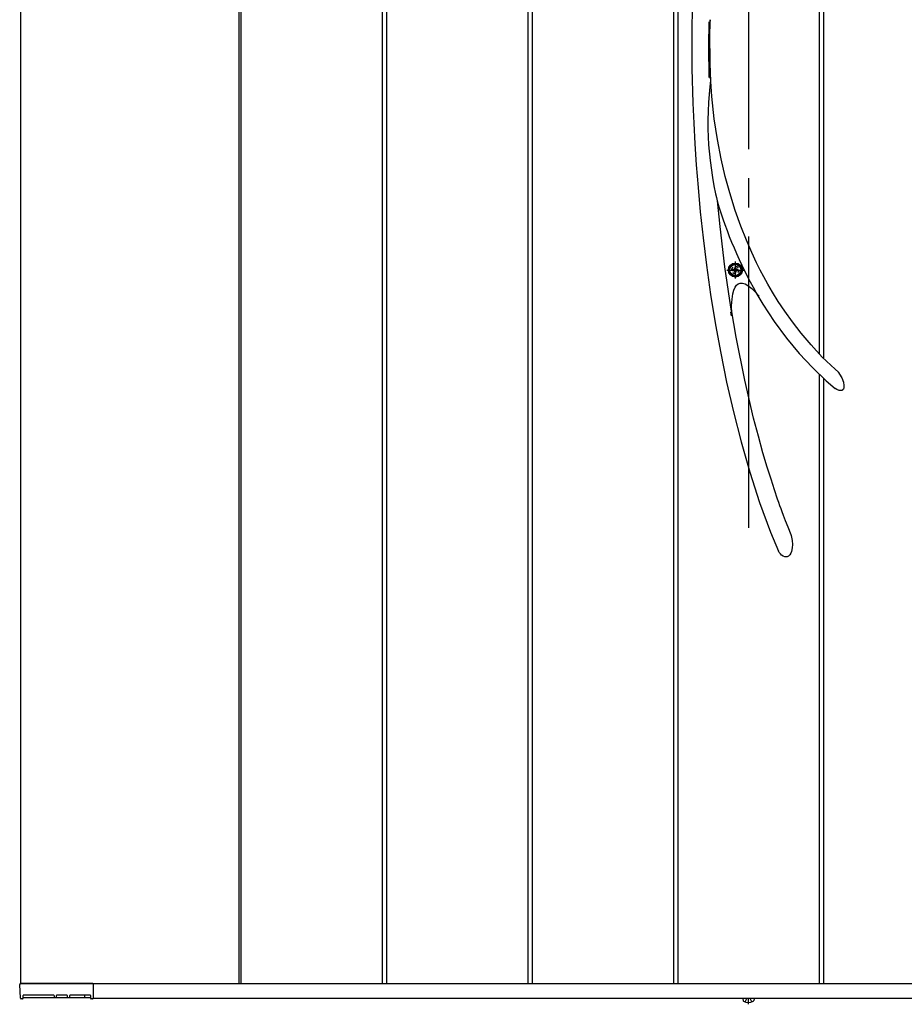
# Model space of a CAD drawing. Units: millimetres. Extents: x 0 to 1682, y 0 to 1188.
# Drawn here: x 805 to 835, y 669 to 703 of the extents above; entities that cross this region are included whole.
import ezdxf

# ---------------------------------------------------------------- set-up
doc = ezdxf.new("R2010")
doc.units = ezdxf.units.MM
doc.linetypes.add('YCENTER_1', pattern=[13, 10, -1, 1, -1])
doc.linetypes.add('YDOT_1', pattern=[2, 1, -1])
doc.layers.add('YKK_13', color=4, linetype='Continuous', lineweight=30)
doc.layers.add('YKK_A1', color=4, linetype='Continuous', lineweight=30)

msp = doc.modelspace()

# ---------------------------------------------------------------- linework, layer by layer
at = {"layer": 'YKK_13', "linetype": 'YCENTER_1'}
msp.add_line((830.079, 734.15), (830.079, 684.15), dxfattribs=at)
msp.add_line((830.079, 734.15), (830.079, 684.15), dxfattribs=at)
at = {"layer": 'YKK_13'}
for p, q in [((828.149, 703.167), (828.133, 702.063)), ((828.149, 703.167), (828.133, 702.063)), ((828.72, 701.686), (828.724, 702.524)), ((828.72, 701.686), (828.724, 702.524)), ((828.738, 702.485), (828.724, 702.524)), ((828.738, 702.485), (828.724, 702.524)), ((828.746, 702.476), (828.738, 702.485)), ((828.746, 702.476), (828.738, 702.485)), ((828.753, 702.482), (828.746, 702.476)), ((828.753, 702.482), (828.746, 702.476)), ((828.757, 702.503), (828.753, 702.482)), ((828.757, 702.503), (828.753, 702.482)), ((828.763, 702.578), (828.757, 702.503)), ((828.763, 702.578), (828.757, 702.503)), ((828.758, 701.947), (828.768, 702.594)), ((828.758, 701.947), (828.768, 702.594)), ((828.763, 702.594), (828.763, 702.578)), ((828.763, 702.594), (828.763, 702.578)), ((828.133, 702.063), (828.14, 700.916)), ((828.133, 702.063), (828.14, 700.916)), ((828.773, 700.599), (828.758, 701.947)), ((828.773, 700.599), (828.758, 701.947)), ((828.733, 700.611), (828.72, 701.686)), ((828.733, 700.611), (828.72, 701.686)), ((828.14, 700.916), (828.172, 699.73)), ((828.14, 700.916), (828.172, 699.73)), ((828.733, 700.611), (828.749, 700.678)), ((828.733, 700.611), (828.749, 700.678)), ((828.749, 700.678), (828.755, 700.695)), ((828.749, 700.678), (828.755, 700.695)), ((828.755, 700.695), (828.761, 700.699)), ((828.755, 700.695), (828.761, 700.699)), ((828.771, 700.507), (828.755, 700.287)), ((828.771, 700.507), (828.755, 700.287)), ((828.761, 700.699), (828.765, 700.689)), ((828.761, 700.699), (828.765, 700.689)), ((828.765, 700.689), (828.768, 700.662)), ((828.765, 700.689), (828.768, 700.662)), ((828.768, 700.662), (828.771, 700.599)), ((828.768, 700.662), (828.771, 700.599)), ((828.771, 700.599), (828.772, 700.586)), ((828.771, 700.599), (828.772, 700.586)), ((828.772, 700.586), (828.771, 700.507)), ((828.772, 700.586), (828.771, 700.507)), ((828.819, 699.957), (828.772, 700.645)), ((828.819, 699.957), (828.772, 700.645)), ((828.755, 700.287), (828.731, 700.042)), ((828.755, 700.287), (828.731, 700.042)), ((828.708, 699.752), (828.692, 699.456)), ((828.708, 699.752), (828.692, 699.456)), ((828.731, 700.042), (828.708, 699.752)), ((828.731, 700.042), (828.708, 699.752)), ((828.904, 699.192), (828.819, 699.957)), ((828.904, 699.192), (828.819, 699.957)), ((828.172, 699.73), (828.201, 699.037)), ((828.172, 699.73), (828.201, 699.037)), ((828.692, 699.456), (828.686, 699.15)), ((828.692, 699.456), (828.686, 699.15)), ((828.686, 699.15), (828.689, 698.843)), ((828.686, 699.15), (828.689, 698.843)), ((829.013, 698.48), (828.904, 699.192)), ((829.013, 698.48), (828.904, 699.192)), ((828.201, 699.037), (828.239, 698.332)), ((828.201, 699.037), (828.239, 698.332)), ((828.689, 698.843), (828.712, 698.302)), ((828.689, 698.843), (828.712, 698.302)), ((829.141, 697.82), (829.013, 698.48)), ((829.141, 697.82), (829.013, 698.48)), ((828.239, 698.332), (828.287, 697.613)), ((828.239, 698.332), (828.287, 697.613)), ((828.712, 698.302), (828.765, 697.76)), ((828.712, 698.302), (828.765, 697.76)), ((828.765, 697.76), (828.846, 697.182)), ((828.765, 697.76), (828.846, 697.182)), ((829.283, 697.211), (829.141, 697.82)), ((829.283, 697.211), (829.141, 697.82)), ((828.287, 697.613), (828.348, 696.836)), ((828.287, 697.613), (828.348, 696.836)), ((828.846, 697.182), (828.895, 696.893)), ((828.846, 697.182), (828.895, 696.893)), ((829.435, 696.652), (829.283, 697.211)), ((829.435, 696.652), (829.283, 697.211)), ((828.348, 696.836), (828.426, 695.995)), ((828.348, 696.836), (828.426, 695.995)), ((828.895, 696.893), (828.95, 696.611)), ((828.895, 696.893), (828.95, 696.611)), ((828.95, 696.611), (828.976, 696.489)), ((828.95, 696.611), (828.976, 696.489)), ((828.976, 696.489), (829.002, 696.373)), ((828.976, 696.489), (829.002, 696.373)), ((829.002, 696.373), (829.091, 695.499)), ((829.002, 696.373), (829.091, 695.499)), ((829.625, 696.044), (829.435, 696.652)), ((829.625, 696.044), (829.435, 696.652)), ((829.818, 695.502), (829.625, 696.044)), ((829.818, 695.502), (829.625, 696.044)), ((828.426, 695.995), (828.522, 695.107)), ((828.426, 695.995), (828.522, 695.107)), ((829.091, 695.499), (829.26, 694.104)), ((829.091, 695.499), (829.26, 694.104)), ((830.007, 695.024), (829.818, 695.502)), ((830.007, 695.024), (829.818, 695.502)), ((828.522, 695.107), (828.639, 694.163)), ((828.522, 695.107), (828.639, 694.163)), ((830.189, 694.607), (830.007, 695.024)), ((830.189, 694.607), (830.007, 695.024)), ((830.358, 694.248), (830.189, 694.607)), ((830.358, 694.248), (830.189, 694.607)), ((828.639, 694.163), (828.781, 693.165)), ((828.639, 694.163), (828.781, 693.165)), ((829.26, 694.104), (829.463, 692.729)), ((829.26, 694.104), (829.463, 692.729)), ((830.486, 693.992), (830.358, 694.248)), ((830.486, 693.992), (830.358, 694.248)), ((830.605, 693.766), (830.486, 693.992)), ((830.605, 693.766), (830.486, 693.992)), ((830.742, 693.518), (830.605, 693.766)), ((830.742, 693.518), (830.605, 693.766)), ((829.575, 693.309), (829.617, 693.408)), ((829.575, 693.309), (829.617, 693.408)), ((829.617, 693.408), (829.668, 693.482)), ((829.617, 693.408), (829.668, 693.482)), ((829.668, 693.482), (829.727, 693.531)), ((829.668, 693.482), (829.727, 693.531)), ((829.727, 693.531), (829.796, 693.554)), ((829.727, 693.531), (829.796, 693.554)), ((829.796, 693.554), (829.874, 693.552)), ((829.796, 693.554), (829.874, 693.552)), ((829.874, 693.552), (829.961, 693.524)), ((829.874, 693.552), (829.961, 693.524)), ((829.961, 693.524), (830.056, 693.471)), ((829.961, 693.524), (830.056, 693.471)), ((830.056, 693.471), (830.192, 693.366)), ((830.056, 693.471), (830.192, 693.366)), ((830.192, 693.366), (830.342, 693.22)), ((830.192, 693.366), (830.342, 693.22)), ((830.906, 693.237), (830.742, 693.518)), ((830.906, 693.237), (830.742, 693.518)), ((828.781, 693.165), (828.949, 692.119)), ((828.781, 693.165), (828.949, 692.119)), ((829.499, 692.774), (829.514, 692.997)), ((829.499, 692.774), (829.514, 692.997)), ((829.514, 692.997), (829.542, 693.184)), ((829.514, 692.997), (829.542, 693.184)), ((829.542, 693.184), (829.575, 693.309)), ((829.542, 693.184), (829.575, 693.309)), ((830.338, 693.224), (830.328, 693.234)), ((830.328, 693.234), (830.331, 693.231)), ((830.338, 693.224), (830.328, 693.234)), ((830.328, 693.234), (830.331, 693.231)), ((830.331, 693.231), (830.333, 693.229)), ((830.331, 693.231), (830.333, 693.229)), ((830.337, 693.231), (830.571, 692.828)), ((830.337, 693.231), (830.571, 692.828)), ((830.366, 693.193), (830.338, 693.224)), ((830.366, 693.193), (830.338, 693.224)), ((830.403, 693.152), (830.366, 693.193)), ((830.403, 693.152), (830.366, 693.193)), ((830.445, 693.105), (830.403, 693.152)), ((830.445, 693.105), (830.403, 693.152)), ((831.099, 692.924), (830.906, 693.237)), ((831.099, 692.924), (830.906, 693.237)), ((829.463, 692.729), (829.498, 692.513)), ((829.463, 692.729), (829.498, 692.513)), ((829.498, 692.513), (829.499, 692.774)), ((829.498, 692.513), (829.499, 692.774)), ((830.571, 692.828), (830.965, 692.228)), ((830.571, 692.828), (830.965, 692.228)), ((831.325, 692.583), (831.099, 692.924)), ((831.325, 692.583), (831.099, 692.924)), ((829.5, 692.429), (829.472, 692.55)), ((829.5, 692.429), (829.472, 692.55)), ((829.659, 691.696), (829.502, 692.63)), ((829.659, 691.696), (829.502, 692.63)), ((831.586, 692.218), (831.325, 692.583)), ((831.586, 692.218), (831.325, 692.583)), ((828.949, 692.119), (829.126, 691.149)), ((828.949, 692.119), (829.126, 691.149)), ((830.965, 692.228), (831.381, 691.665)), ((830.965, 692.228), (831.381, 691.665)), ((831.886, 691.831), (831.586, 692.218)), ((831.886, 691.831), (831.586, 692.218)), ((829.953, 690.222), (829.659, 691.696)), ((829.953, 690.222), (829.659, 691.696)), ((831.381, 691.665), (831.817, 691.139)), ((831.381, 691.665), (831.817, 691.139)), ((832.227, 691.427), (831.886, 691.831)), ((832.227, 691.427), (831.886, 691.831)), ((832.615, 691.013), (832.227, 691.427)), ((832.615, 691.013), (832.227, 691.427)), ((829.126, 691.149), (829.33, 690.151)), ((829.126, 691.149), (829.33, 690.151)), ((831.817, 691.139), (832.273, 690.65)), ((831.817, 691.139), (832.273, 690.65)), ((833.053, 690.592), (832.615, 691.013)), ((833.053, 690.592), (832.615, 691.013)), ((832.273, 690.65), (832.745, 690.199)), ((832.273, 690.65), (832.745, 690.199)), ((833.166, 690.496), (833.053, 690.592)), ((833.166, 690.496), (833.053, 690.592)), ((833.163, 690.493), (833.163, 690.493)), ((833.163, 690.493), (833.173, 690.48)), ((833.163, 690.493), (833.163, 690.493)), ((833.163, 690.493), (833.173, 690.48)), ((833.173, 690.48), (833.209, 690.427)), ((833.173, 690.48), (833.209, 690.427)), ((833.209, 690.427), (833.28, 690.301)), ((833.209, 690.427), (833.28, 690.301)), ((833.28, 690.301), (833.337, 690.155)), ((833.28, 690.301), (833.337, 690.155)), ((829.33, 690.151), (829.562, 689.131)), ((829.33, 690.151), (829.562, 689.131)), ((830.1, 689.567), (829.953, 690.222)), ((830.1, 689.567), (829.953, 690.222)), ((832.745, 690.199), (833.058, 689.934)), ((832.745, 690.199), (833.058, 689.934)), ((833.337, 690.155), (833.359, 690.036)), ((833.337, 690.155), (833.359, 690.036)), ((833.353, 689.953), (833.338, 689.915)), ((833.353, 689.953), (833.338, 689.915)), ((833.359, 690.036), (833.353, 689.953)), ((833.359, 690.036), (833.353, 689.953)), ((833.112, 689.897), (833.055, 689.931)), ((833.112, 689.897), (833.055, 689.931)), ((833.195, 689.864), (833.112, 689.897)), ((833.195, 689.864), (833.112, 689.897)), ((833.262, 689.86), (833.195, 689.864)), ((833.262, 689.86), (833.195, 689.864)), ((833.288, 689.867), (833.262, 689.86)), ((833.288, 689.867), (833.262, 689.86)), ((833.303, 689.875), (833.288, 689.867)), ((833.303, 689.875), (833.288, 689.867)), ((833.313, 689.883), (833.303, 689.875)), ((833.313, 689.883), (833.303, 689.875)), ((833.338, 689.915), (833.313, 689.883)), ((833.338, 689.915), (833.313, 689.883)), ((830.257, 688.917), (830.1, 689.567)), ((830.257, 688.917), (830.1, 689.567)), ((829.562, 689.131), (829.827, 688.097)), ((829.562, 689.131), (829.827, 688.097)), ((830.42, 688.291), (830.257, 688.917)), ((830.42, 688.291), (830.257, 688.917)), ((830.576, 687.728), (830.42, 688.291)), ((830.576, 687.728), (830.42, 688.291)), ((829.827, 688.097), (830.126, 687.057)), ((829.827, 688.097), (830.126, 687.057)), ((830.724, 687.228), (830.576, 687.728)), ((830.724, 687.228), (830.576, 687.728)), ((830.126, 687.057), (830.461, 686.021)), ((830.126, 687.057), (830.461, 686.021)), ((830.853, 686.815), (830.724, 687.228)), ((830.853, 686.815), (830.724, 687.228)), ((830.972, 686.452), (830.853, 686.815)), ((830.972, 686.452), (830.853, 686.815)), ((831.079, 686.137), (830.972, 686.452)), ((831.079, 686.137), (830.972, 686.452)), ((830.461, 686.021), (830.837, 685.001)), ((830.461, 686.021), (830.837, 685.001)), ((831.121, 686.018), (831.079, 686.137)), ((831.121, 686.018), (831.079, 686.137)), ((831.16, 685.907), (831.121, 686.018)), ((831.16, 685.907), (831.121, 686.018)), ((831.197, 685.804), (831.16, 685.907)), ((831.197, 685.804), (831.16, 685.907)), ((831.235, 685.701), (831.197, 685.804)), ((831.235, 685.701), (831.197, 685.804)), ((831.284, 685.57), (831.235, 685.701)), ((831.284, 685.57), (831.235, 685.701)), ((831.351, 685.393), (831.284, 685.57)), ((831.351, 685.393), (831.284, 685.57)), ((831.437, 685.172), (831.351, 685.393)), ((831.437, 685.172), (831.351, 685.393)), ((830.837, 685.001), (831.112, 684.347)), ((830.837, 685.001), (831.112, 684.347)), ((831.543, 684.908), (831.437, 685.172)), ((831.543, 684.908), (831.437, 685.172)), ((831.546, 684.902), (831.543, 684.908)), ((831.546, 684.902), (831.543, 684.908)), ((831.546, 684.901), (831.546, 684.902)), ((831.546, 684.901), (831.546, 684.902)), ((831.547, 684.9), (831.55, 684.885)), ((831.547, 684.9), (831.55, 684.885)), ((831.55, 684.885), (831.561, 684.829)), ((831.55, 684.885), (831.561, 684.829)), ((831.561, 684.829), (831.578, 684.712)), ((831.561, 684.829), (831.578, 684.712)), ((831.578, 684.712), (831.586, 684.579)), ((831.578, 684.712), (831.586, 684.579)), ((831.586, 684.579), (831.581, 684.458)), ((831.586, 684.579), (831.581, 684.458)), ((831.133, 684.305), (831.107, 684.345)), ((831.133, 684.305), (831.107, 684.345)), ((831.175, 684.252), (831.133, 684.305)), ((831.175, 684.252), (831.133, 684.305)), ((831.219, 684.21), (831.175, 684.252)), ((831.219, 684.21), (831.175, 684.252)), ((831.272, 684.174), (831.219, 684.21)), ((831.272, 684.174), (831.219, 684.21)), ((831.502, 684.22), (831.459, 684.179)), ((831.502, 684.22), (831.459, 684.179)), ((831.536, 684.276), (831.502, 684.22)), ((831.536, 684.276), (831.502, 684.22)), ((831.558, 684.336), (831.536, 684.276)), ((831.558, 684.336), (831.536, 684.276)), ((831.581, 684.458), (831.558, 684.336)), ((831.581, 684.458), (831.558, 684.336)), ((831.327, 684.154), (831.272, 684.174)), ((831.327, 684.154), (831.272, 684.174)), ((831.348, 684.151), (831.327, 684.154)), ((831.348, 684.151), (831.327, 684.154)), ((831.362, 684.15), (831.348, 684.151)), ((831.362, 684.15), (831.348, 684.151)), ((831.378, 684.151), (831.362, 684.15)), ((831.378, 684.151), (831.362, 684.15)), ((831.403, 684.154), (831.378, 684.151)), ((831.403, 684.154), (831.378, 684.151)), ((831.459, 684.179), (831.403, 684.154)), ((831.459, 684.179), (831.403, 684.154))]:
    msp.add_line(p, q, dxfattribs=at)
at = {"layer": 'YKK_13', "linetype": 'Continuous'}
for p, q in [((829.567, 694.02), (829.526, 694.02)), ((829.526, 694.02), (829.526, 693.979)), ((829.567, 694.02), (829.526, 694.02)), ((829.526, 694.02), (829.526, 693.979)), ((829.649, 694.102), (829.608, 694.102)), ((829.608, 694.102), (829.608, 694.061)), ((829.649, 694.102), (829.608, 694.102)), ((829.608, 694.102), (829.608, 694.061)), ((829.649, 694.061), (829.649, 694.102)), ((829.649, 694.061), (829.649, 694.102)), ((829.731, 694.02), (829.69, 694.02)), ((829.731, 694.02), (829.69, 694.02)), ((829.731, 693.979), (829.731, 694.02)), ((829.731, 693.979), (829.731, 694.02)), ((829.526, 693.979), (829.567, 693.979)), ((829.526, 693.979), (829.567, 693.979)), ((829.608, 693.938), (829.608, 693.897)), ((829.608, 693.938), (829.608, 693.897)), ((829.608, 693.897), (829.649, 693.897)), ((829.608, 693.897), (829.649, 693.897)), ((829.649, 693.897), (829.649, 693.938)), ((829.649, 693.897), (829.649, 693.938)), ((829.69, 693.979), (829.731, 693.979)), ((829.69, 693.979), (829.731, 693.979))]:
    msp.add_line(p, q, dxfattribs=at)
at = {"layer": 'YKK_13', "linetype": 'YCENTER_1', "ltscale": 0.08}
for p, q in [((829.629, 693.712), (829.629, 694.287)), ((829.629, 693.712), (829.629, 694.287)), ((829.341, 694), (829.916, 694)), ((829.341, 694), (829.916, 694))]:
    msp.add_line(p, q, dxfattribs=at)
at = {"layer": 'YKK_13'}
for radius in [0.24, 0.24, 0.225, 0.225, 0.225, 0.225]:
    msp.add_circle((829.629, 694), radius, dxfattribs=at)
at = {"layer": 'YKK_13', "linetype": 'Continuous'}
msp.add_circle((829.629, 694), 0.188, dxfattribs=at)
msp.add_circle((829.629, 694), 0.188, dxfattribs=at)
at = {"layer": 'YKK_13', "linetype": 'YDOT_1', "ltscale": 0.1}
msp.add_circle((829.629, 694), 0.125, dxfattribs=at)
msp.add_circle((829.629, 694), 0.125, dxfattribs=at)
at = {"layer": 'YKK_13'}
for centre, radius, start, end in [((843.448, 700.649), 15.065, 196.4889, 209.5473), ((843.448, 700.649), 15.065, 196.4889, 209.5473), ((835.4, 692.621), 5.903, 179.9232, 181.8639), ((835.4, 692.621), 5.903, 179.9232, 181.8639)]:
    msp.add_arc(centre, radius, start, end, dxfattribs=at)
at = {"layer": 'YKK_13', "linetype": 'Continuous'}
for centre, start, end in [((829.567, 694.061), 270, 0), ((829.567, 694.061), 270, 0), ((829.69, 694.061), 180, 270), ((829.69, 694.061), 180, 270), ((829.567, 693.938), 0, 90), ((829.567, 693.938), 0, 90), ((829.69, 693.938), 90, 180), ((829.69, 693.938), 90, 180)]:
    msp.add_arc(centre, 0.041, start, end, dxfattribs=at)
at = {"layer": 'YKK_A1'}
for p, q in [((805.079, 748.5), (805.079, 669.5)), ((805.079, 748.5), (805.079, 669.5)), ((812.579, 748.5), (812.579, 669.5)), ((812.579, 748.5), (812.579, 669.5)), ((812.654, 748.5), (812.654, 669.5)), ((812.654, 748.5), (812.654, 669.5)), ((817.504, 748.5), (817.504, 669.5)), ((817.504, 748.5), (817.504, 669.5)), ((817.654, 748.5), (817.654, 669.5)), ((817.654, 748.5), (817.654, 669.5)), ((822.504, 748.5), (822.504, 669.5)), ((822.504, 748.5), (822.504, 669.5)), ((822.654, 748.5), (822.654, 669.5)), ((822.654, 748.5), (822.654, 669.5)), ((832.504, 711.737), (832.504, 691.132)), ((832.504, 711.737), (832.504, 691.132)), ((832.654, 711.862), (832.654, 690.975)), ((832.654, 711.862), (832.654, 690.975)), ((827.654, 707.296), (827.654, 669.5)), ((827.654, 707.296), (827.654, 669.5)), ((827.504, 707.009), (827.504, 669.5)), ((827.504, 707.009), (827.504, 669.5)), ((832.504, 690.43), (832.504, 669.5)), ((832.504, 690.43), (832.504, 669.5)), ((832.654, 690.286), (832.654, 669.5)), ((832.654, 690.286), (832.654, 669.5)), ((805.085, 668.998), (805.056, 669.473)), ((805.085, 668.998), (805.056, 669.473)), ((805.079, 669.5), (855.079, 669.5)), ((805.429, 669.5), (805.079, 669.5)), ((805.079, 669.5), (855.079, 669.5)), ((805.429, 669.5), (805.079, 669.5)), ((807.564, 669.5), (805.081, 669.5)), ((807.564, 669.5), (805.081, 669.5)), ((807.579, 669.5), (807.579, 669)), ((807.579, 669.5), (807.579, 669)), ((807.579, 669.485), (807.579, 669.001)), ((807.579, 669.485), (807.579, 669.001)), ((805.172, 669), (805.174, 669.09)), ((805.172, 669), (805.174, 669.09)), ((805.172, 669.025), (807.487, 669.025)), ((805.172, 669.025), (807.487, 669.025)), ((806.219, 669.105), (805.189, 669.105)), ((806.219, 669.105), (805.189, 669.105)), ((806.234, 669.09), (806.235, 669.05)), ((806.234, 669.09), (806.235, 669.05)), ((806.321, 669.05), (806.322, 669.09)), ((806.321, 669.05), (806.322, 669.09)), ((806.67, 669.105), (806.337, 669.105)), ((806.67, 669.105), (806.337, 669.105)), ((806.686, 669.09), (806.687, 669.05)), ((806.686, 669.09), (806.687, 669.05)), ((806.773, 669.05), (806.774, 669.09)), ((806.773, 669.05), (806.774, 669.09)), ((807.47, 669.105), (806.789, 669.105)), ((807.47, 669.105), (806.789, 669.105)), ((807.284, 669.105), (807.285, 669.05)), ((807.284, 669.105), (807.285, 669.05)), ((807.486, 669.09), (807.488, 669)), ((807.486, 669.09), (807.488, 669)), ((807.579, 669), (852.579, 669)), ((807.579, 669), (852.579, 669)), ((805.147, 668.975), (805.11, 668.975)), ((805.147, 668.975), (805.11, 668.975)), ((807.554, 668.976), (807.513, 668.976)), ((807.554, 668.976), (807.513, 668.976)), ((829.883, 668.975), (829.892, 668.926)), ((829.883, 668.975), (829.892, 668.926)), ((830.275, 668.975), (830.266, 668.926)), ((830.275, 668.975), (830.266, 668.926))]:
    msp.add_line(p, q, dxfattribs=at)
at = {"layer": 'YKK_A1', "linetype": 'YDOT_1'}
for p, q in [((829.964, 668.871), (830.022, 668.987)), ((829.964, 668.871), (830.022, 668.987)), ((830.194, 668.871), (830.136, 668.987)), ((830.194, 668.871), (830.136, 668.987))]:
    msp.add_line(p, q, dxfattribs=at)
at = {"layer": 'YKK_A1', "linetype": 'YCENTER_1'}
msp.add_line((830.079, 668.79), (830.079, 669), dxfattribs=at)
msp.add_line((830.079, 668.79), (830.079, 669), dxfattribs=at)
at = {"layer": 'YKK_A1'}
for centre, radius, start, end in [((805.081, 669.475), 0.025, 90, 183.5), ((805.081, 669.475), 0.025, 90, 183.5), ((807.564, 669.485), 0.015, 0, 90), ((807.564, 669.485), 0.015, 0, 90), ((805.11, 669), 0.025, 183.5, 269.2108), ((805.11, 669), 0.025, 183.5, 269.2108), ((805.147, 669), 0.025, 269.1897, 359), ((805.147, 669), 0.025, 269.1897, 359), ((806.26, 669.05), 0.025, 181, 270), ((806.26, 669.05), 0.025, 181, 270), ((806.296, 669.05), 0.025, 270, 359), ((806.296, 669.05), 0.025, 270, 359), ((806.712, 669.05), 0.025, 181, 270), ((806.712, 669.05), 0.025, 181, 270), ((806.748, 669.05), 0.025, 270, 359), ((806.748, 669.05), 0.025, 270, 359), ((807.31, 669.05), 0.025, 181, 270), ((807.31, 669.05), 0.025, 181, 270), ((807.513, 669.001), 0.025, 181.0014, 270.0015), ((807.513, 669.001), 0.025, 181.0014, 270.0015), ((807.554, 669.001), 0.025, 270, 0), ((807.554, 669.001), 0.025, 270, 0), ((829.936, 668.934), 0.045, 190, 239.3641), ((829.936, 668.934), 0.045, 190, 239.3641), ((830.079, 669.175), 0.325, 239.3641, 300.6359), ((830.079, 669.175), 0.325, 239.3641, 300.6359), ((830.222, 668.934), 0.045, 300.6359, 350), ((830.222, 668.934), 0.045, 300.6359, 350)]:
    msp.add_arc(centre, radius, start, end, dxfattribs=at)
for points, knots in [([(805.189, 669.105), (805.189, 669.105), (805.187, 669.105), (805.184, 669.104), (805.181, 669.103), (805.178, 669.101), (805.174, 669.096), (805.174, 669.092), (805.174, 669.09)], [0, 0, 0, 0, 0.045774, 0.09982, 0.180174, 0.323847, 0.594878, 1, 1, 1, 1]), ([(805.189, 669.105), (805.189, 669.105), (805.187, 669.105), (805.184, 669.104), (805.181, 669.103), (805.178, 669.101), (805.174, 669.096), (805.174, 669.092), (805.174, 669.09)], [0, 0, 0, 0, 0.045774, 0.09982, 0.180174, 0.323847, 0.594878, 1, 1, 1, 1]), ([(806.234, 669.09), (806.234, 669.091), (806.234, 669.094), (806.232, 669.098), (806.229, 669.102), (806.225, 669.104), (806.222, 669.105), (806.22, 669.105), (806.219, 669.105), (806.219, 669.105)], [0, 0, 0, 0, 0.144237, 0.500624, 0.744019, 0.874885, 0.943019, 0.990831, 1, 1, 1, 1]), ([(806.234, 669.09), (806.234, 669.091), (806.234, 669.094), (806.232, 669.098), (806.229, 669.102), (806.225, 669.104), (806.222, 669.105), (806.22, 669.105), (806.219, 669.105), (806.219, 669.105)], [0, 0, 0, 0, 0.144237, 0.500624, 0.744019, 0.874885, 0.943019, 0.990831, 1, 1, 1, 1]), ([(806.337, 669.105), (806.337, 669.105), (806.335, 669.105), (806.333, 669.104), (806.33, 669.103), (806.326, 669.101), (806.323, 669.096), (806.322, 669.092), (806.322, 669.09)], [0, 0, 0, 0, 0.045774, 0.09982, 0.180174, 0.323847, 0.594878, 1, 1, 1, 1]), ([(806.337, 669.105), (806.337, 669.105), (806.335, 669.105), (806.333, 669.104), (806.33, 669.103), (806.326, 669.101), (806.323, 669.096), (806.322, 669.092), (806.322, 669.09)], [0, 0, 0, 0, 0.045774, 0.09982, 0.180174, 0.323847, 0.594878, 1, 1, 1, 1]), ([(806.686, 669.09), (806.686, 669.091), (806.686, 669.094), (806.684, 669.098), (806.681, 669.102), (806.677, 669.104), (806.673, 669.105), (806.671, 669.105), (806.671, 669.105), (806.67, 669.105)], [0, 0, 0, 0, 0.144237, 0.500624, 0.744019, 0.874885, 0.943019, 0.990831, 1, 1, 1, 1]), ([(806.686, 669.09), (806.686, 669.091), (806.686, 669.094), (806.684, 669.098), (806.681, 669.102), (806.677, 669.104), (806.673, 669.105), (806.671, 669.105), (806.671, 669.105), (806.67, 669.105)], [0, 0, 0, 0, 0.144237, 0.500624, 0.744019, 0.874885, 0.943019, 0.990831, 1, 1, 1, 1]), ([(806.789, 669.105), (806.789, 669.105), (806.787, 669.105), (806.784, 669.104), (806.781, 669.103), (806.778, 669.101), (806.774, 669.096), (806.774, 669.092), (806.774, 669.09)], [0, 0, 0, 0, 0.045774, 0.09982, 0.180174, 0.323847, 0.594878, 1, 1, 1, 1]), ([(806.789, 669.105), (806.789, 669.105), (806.787, 669.105), (806.784, 669.104), (806.781, 669.103), (806.778, 669.101), (806.774, 669.096), (806.774, 669.092), (806.774, 669.09)], [0, 0, 0, 0, 0.045774, 0.09982, 0.180174, 0.323847, 0.594878, 1, 1, 1, 1]), ([(807.486, 669.09), (807.486, 669.091), (807.486, 669.094), (807.484, 669.098), (807.481, 669.102), (807.477, 669.104), (807.473, 669.105), (807.471, 669.105), (807.471, 669.105), (807.47, 669.105)], [0, 0, 0, 0, 0.144237, 0.500624, 0.744019, 0.874885, 0.943019, 0.990831, 1, 1, 1, 1]), ([(807.486, 669.09), (807.486, 669.091), (807.486, 669.094), (807.484, 669.098), (807.481, 669.102), (807.477, 669.104), (807.473, 669.105), (807.471, 669.105), (807.471, 669.105), (807.47, 669.105)], [0, 0, 0, 0, 0.144237, 0.500624, 0.744019, 0.874885, 0.943019, 0.990831, 1, 1, 1, 1])]:
    msp.add_open_spline(points, degree=3, knots=knots, dxfattribs=at)

doc.saveas('drawing.dxf')
